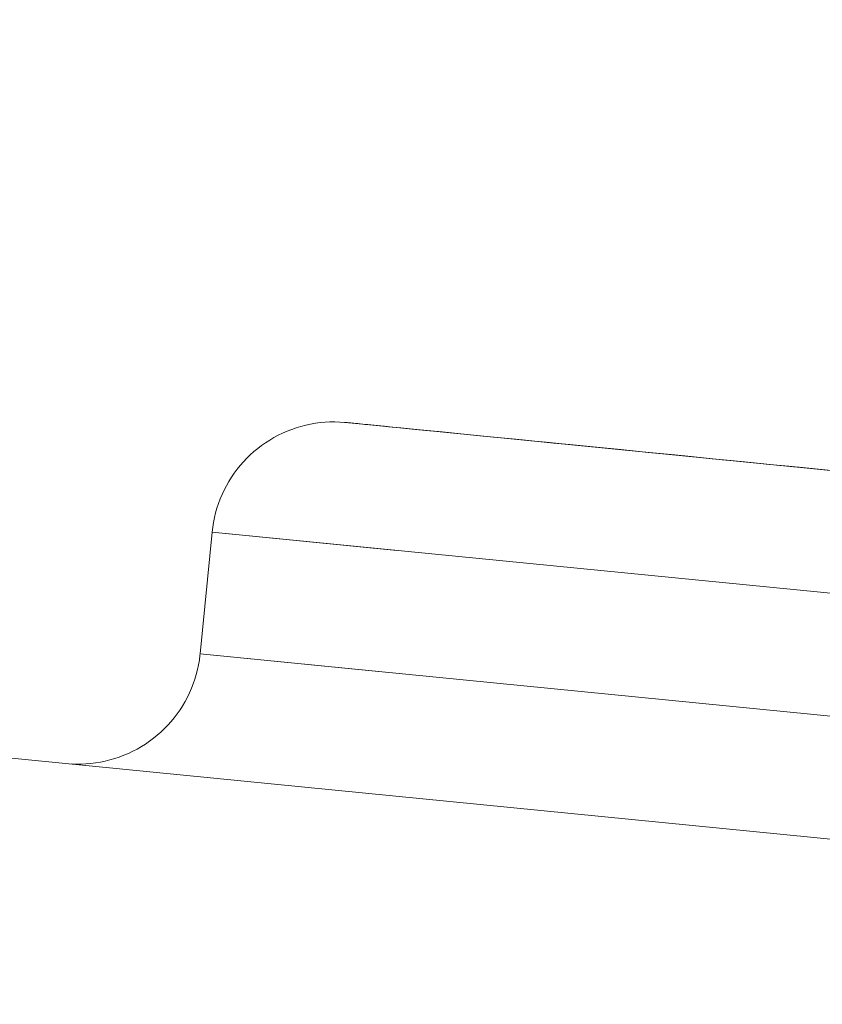
# Model space of a CAD drawing. Units: inches. Extents: x 13 to 6666, y 9 to 4714.
# Drawn here: x 5107 to 5114, y 2272 to 2280 of the extents above; entities that cross this region are included whole.
import ezdxf

# ---------------------------------------------------------------- set-up
doc = ezdxf.new("R2010")
doc.units = ezdxf.units.IN
doc.header["$MEASUREMENT"] = 0
doc.layers.add('8_dwg', color=7, linetype='Continuous', lineweight=9)

# ---------------------------------------------------------------- blocks, each defined once
blk = doc.blocks.new('8_dwg-668269-East')
at = {"lineweight": 9}
for p, q in [((-4873.7869, 353.5879), (-5170.3394, 382.9242)), ((-5170.3394, 382.9242), (-4873.7869, 353.5879)), ((-4883.443, 357.5578), (-4891.4041, 358.3453)), ((-4883.443, 357.5578), (-4891.4041, 358.3453)), ((-4883.443, 357.5578), (-4891.4041, 358.3453)), ((-4883.443, 357.5578), (-4891.4041, 358.3453)), ((-4883.443, 357.5578), (-4891.4041, 358.3453)), ((-4883.443, 357.5578), (-4891.4041, 358.3453)), ((-4883.443, 357.5578), (-4891.4041, 358.3453)), ((-4883.443, 357.5578), (-4891.4041, 358.3453)), ((-4883.443, 357.5578), (-4891.4041, 358.3453)), ((-4883.443, 357.5578), (-4891.4041, 358.3453)), ((-4891.4041, 358.3453), (-4883.443, 357.5578)), ((-4891.4041, 358.3453), (-4883.443, 357.5578)), ((-4891.4041, 358.3453), (-4883.443, 357.5578)), ((-4891.4041, 358.3453), (-4883.443, 357.5578)), ((-4891.4041, 358.3453), (-4883.443, 357.5578)), ((-4891.4041, 358.3453), (-4883.443, 357.5578)), ((-4891.4041, 358.3453), (-4883.443, 357.5578)), ((-4891.4041, 358.3453), (-4883.443, 357.5578)), ((-4891.4041, 358.3453), (-4883.443, 357.5578)), ((-4891.4041, 358.3453), (-4883.443, 357.5578)), ((-4892.4977, 357.4486), (-4892.5961, 356.4535)), ((-4892.4977, 357.4486), (-4892.5961, 356.4535)), ((-4892.4977, 357.4486), (-4892.5961, 356.4535)), ((-4892.4977, 357.4486), (-4892.5961, 356.4535)), ((-4892.4977, 357.4486), (-4892.5961, 356.4535)), ((-4892.4977, 357.4486), (-4892.5961, 356.4535)), ((-4892.4977, 357.4486), (-4892.5961, 356.4535)), ((-4892.4977, 357.4486), (-4892.5961, 356.4535)), ((-4892.4977, 357.4486), (-4892.5961, 356.4535)), ((-4892.4977, 357.4486), (-4892.5961, 356.4535)), ((-4890.9886, 357.2993), (-4892.4977, 357.4486)), ((-4890.9886, 357.2993), (-4892.4977, 357.4486)), ((-4890.9886, 357.2993), (-4892.4977, 357.4486)), ((-4890.9886, 357.2993), (-4892.4977, 357.4486)), ((-4890.9886, 357.2993), (-4892.4977, 357.4486)), ((-4890.9886, 357.2993), (-4892.4977, 357.4486)), ((-4890.9886, 357.2993), (-4892.4977, 357.4486)), ((-4890.9886, 357.2993), (-4892.4977, 357.4486)), ((-4890.9886, 357.2993), (-4892.4977, 357.4486)), ((-4882.5463, 356.4642), (-4892.4977, 357.4486)), ((-4890.9886, 357.2993), (-4892.4977, 357.4486)), ((-4890.9886, 357.2993), (-4892.4977, 357.4486)), ((-4890.9886, 357.2993), (-4892.4977, 357.4486)), ((-4890.9886, 357.2993), (-4892.4977, 357.4486)), ((-4890.9886, 357.2993), (-4892.4977, 357.4486)), ((-4890.9886, 357.2993), (-4892.4977, 357.4486)), ((-4890.9886, 357.2993), (-4892.4977, 357.4486)), ((-4890.9886, 357.2993), (-4892.4977, 357.4486)), ((-4890.9886, 357.2993), (-4892.4977, 357.4486)), ((-4890.9886, 357.2993), (-4892.4977, 357.4486)), ((-4892.5961, 356.4535), (-4891.1388, 356.3093)), ((-4892.5961, 356.4535), (-4891.1388, 356.3093)), ((-4892.5961, 356.4535), (-4891.1388, 356.3093)), ((-4892.5961, 356.4535), (-4891.1388, 356.3093)), ((-4892.5961, 356.4535), (-4891.1388, 356.3093)), ((-4892.5961, 356.4535), (-4891.1388, 356.3093)), ((-4892.5961, 356.4535), (-4891.1388, 356.3093)), ((-4892.5961, 356.4535), (-4891.1388, 356.3093)), ((-4892.5961, 356.4535), (-4891.1388, 356.3093)), ((-4892.5961, 356.4535), (-4882.6447, 355.469)), ((-4892.5961, 356.4535), (-4891.1388, 356.3093)), ((-4892.5961, 356.4535), (-4891.1388, 356.3093)), ((-4892.5961, 356.4535), (-4891.1388, 356.3093)), ((-4892.5961, 356.4535), (-4891.1388, 356.3093)), ((-4892.5961, 356.4535), (-4891.1388, 356.3093)), ((-4892.5961, 356.4535), (-4891.1388, 356.3093)), ((-4892.5961, 356.4535), (-4891.1388, 356.3093)), ((-4892.5961, 356.4535), (-4891.1388, 356.3093)), ((-4892.5961, 356.4535), (-4891.1388, 356.3093)), ((-4892.5961, 356.4535), (-4891.1388, 356.3093))]:
    blk.add_line(p, q, dxfattribs=at)
at = {"lineweight": 9, "flags": 128}
for points in [[(-4892.4977, 357.4486), (-4892.4929, 357.4883), (-4892.4866, 357.5278), (-4892.4787, 357.5671), (-4892.4693, 357.6059), (-4892.4583, 357.6444), (-4892.4458, 357.6824), (-4892.4317, 357.7198), (-4892.4162, 357.7567), (-4892.3992, 357.7929), (-4892.3808, 357.8284), (-4892.361, 357.8631), (-4892.3398, 357.897), (-4892.3172, 357.9301), (-4892.2934, 357.9622), (-4892.2683, 357.9933), (-4892.2419, 358.0234), (-4892.2144, 358.0525), (-4892.1858, 358.0804), (-4892.156, 358.1071), (-4892.1252, 358.1326), (-4892.0935, 358.1569), (-4892.0607, 358.1799), (-4892.0271, 358.2016), (-4891.9926, 358.2219), (-4891.9574, 358.2408), (-4891.9214, 358.2582), (-4891.8848, 358.2743), (-4891.8475, 358.2888), (-4891.8097, 358.3019), (-4891.7714, 358.3134), (-4891.7327, 358.3234), (-4891.6936, 358.3318), (-4891.6541, 358.3386), (-4891.6145, 358.3439), (-4891.5747, 358.3476), (-4891.5347, 358.3497), (-4891.4947, 358.3502), (-4891.4547, 358.349), (-4891.4148, 358.3463), (-4891.4041, 358.3453)], [(-4892.3172, 357.9301), (-4892.2934, 357.9622), (-4892.2683, 357.9933), (-4892.2419, 358.0234), (-4892.2144, 358.0525), (-4892.1858, 358.0804), (-4892.156, 358.1071), (-4892.1252, 358.1326), (-4892.0935, 358.1569), (-4892.0607, 358.1799), (-4892.0271, 358.2016), (-4891.9926, 358.2219), (-4891.9574, 358.2408), (-4891.9214, 358.2582), (-4891.8848, 358.2743), (-4891.8475, 358.2888), (-4891.8097, 358.3019), (-4891.7714, 358.3134), (-4891.7327, 358.3234), (-4891.6936, 358.3318), (-4891.6541, 358.3386), (-4891.6145, 358.3439), (-4891.5747, 358.3476), (-4891.5347, 358.3497), (-4891.4947, 358.3502), (-4891.4547, 358.349), (-4891.4148, 358.3463), (-4891.4041, 358.3453)], [(-4892.3172, 357.9301), (-4892.2934, 357.9622), (-4892.2683, 357.9933), (-4892.2419, 358.0234), (-4892.2144, 358.0525), (-4892.1858, 358.0804), (-4892.156, 358.1071), (-4892.1252, 358.1326), (-4892.0935, 358.1569), (-4892.0607, 358.1799), (-4892.0271, 358.2016), (-4891.9926, 358.2219), (-4891.9574, 358.2408), (-4891.9214, 358.2582), (-4891.8848, 358.2743), (-4891.8475, 358.2888), (-4891.8097, 358.3019), (-4891.7714, 358.3134), (-4891.7327, 358.3234), (-4891.6936, 358.3318), (-4891.6541, 358.3386), (-4891.6145, 358.3439), (-4891.5747, 358.3476), (-4891.5347, 358.3497), (-4891.4947, 358.3502), (-4891.4547, 358.349), (-4891.4148, 358.3463), (-4891.4041, 358.3453)], [(-4892.3172, 357.9301), (-4892.2934, 357.9622), (-4892.2683, 357.9933), (-4892.2419, 358.0234), (-4892.2144, 358.0525), (-4892.1858, 358.0804), (-4892.156, 358.1071), (-4892.1252, 358.1326), (-4892.0935, 358.1569), (-4892.0607, 358.1799), (-4892.0271, 358.2016), (-4891.9926, 358.2219), (-4891.9574, 358.2408), (-4891.9214, 358.2582), (-4891.8848, 358.2743), (-4891.8475, 358.2888), (-4891.8097, 358.3019), (-4891.7714, 358.3134), (-4891.7327, 358.3234), (-4891.6936, 358.3318), (-4891.6541, 358.3386), (-4891.6145, 358.3439), (-4891.5747, 358.3476), (-4891.5347, 358.3497), (-4891.4947, 358.3502), (-4891.4547, 358.349), (-4891.4148, 358.3463), (-4891.4041, 358.3453)], [(-4892.3172, 357.9301), (-4892.2934, 357.9622), (-4892.2683, 357.9933), (-4892.2419, 358.0234), (-4892.2144, 358.0525), (-4892.1858, 358.0804), (-4892.156, 358.1071), (-4892.1252, 358.1326), (-4892.0935, 358.1569), (-4892.0607, 358.1799), (-4892.0271, 358.2016), (-4891.9926, 358.2219), (-4891.9574, 358.2408), (-4891.9214, 358.2582), (-4891.8848, 358.2743), (-4891.8475, 358.2888), (-4891.8097, 358.3019), (-4891.7714, 358.3134), (-4891.7327, 358.3234), (-4891.6936, 358.3318), (-4891.6541, 358.3386), (-4891.6145, 358.3439), (-4891.5747, 358.3476), (-4891.5347, 358.3497), (-4891.4947, 358.3502), (-4891.4547, 358.349), (-4891.4148, 358.3463), (-4891.4041, 358.3453)], [(-4892.3172, 357.9301), (-4892.2934, 357.9622), (-4892.2683, 357.9933), (-4892.2419, 358.0234), (-4892.2144, 358.0525), (-4892.1858, 358.0804), (-4892.156, 358.1071), (-4892.1252, 358.1326), (-4892.0935, 358.1569), (-4892.0607, 358.1799), (-4892.0271, 358.2016), (-4891.9926, 358.2219), (-4891.9574, 358.2408), (-4891.9214, 358.2582), (-4891.8848, 358.2743), (-4891.8475, 358.2888), (-4891.8097, 358.3019), (-4891.7714, 358.3134), (-4891.7327, 358.3234), (-4891.6936, 358.3318), (-4891.6541, 358.3386), (-4891.6145, 358.3439), (-4891.5747, 358.3476), (-4891.5347, 358.3497), (-4891.4947, 358.3502), (-4891.4547, 358.349), (-4891.4148, 358.3463), (-4891.4041, 358.3453)], [(-4892.3172, 357.9301), (-4892.2934, 357.9622), (-4892.2683, 357.9933), (-4892.2419, 358.0234), (-4892.2144, 358.0525), (-4892.1858, 358.0804), (-4892.156, 358.1071), (-4892.1252, 358.1326), (-4892.0935, 358.1569), (-4892.0607, 358.1799), (-4892.0271, 358.2016), (-4891.9926, 358.2219), (-4891.9574, 358.2408), (-4891.9214, 358.2582), (-4891.8848, 358.2743), (-4891.8475, 358.2888), (-4891.8097, 358.3019), (-4891.7714, 358.3134), (-4891.7327, 358.3234), (-4891.6936, 358.3318), (-4891.6541, 358.3386), (-4891.6145, 358.3439), (-4891.5747, 358.3476), (-4891.5347, 358.3497), (-4891.4947, 358.3502), (-4891.4547, 358.349), (-4891.4148, 358.3463), (-4891.4041, 358.3453)], [(-4892.3172, 357.9301), (-4892.2934, 357.9622), (-4892.2683, 357.9933), (-4892.2419, 358.0234), (-4892.2144, 358.0525), (-4892.1858, 358.0804), (-4892.156, 358.1071), (-4892.1252, 358.1326), (-4892.0935, 358.1569), (-4892.0607, 358.1799), (-4892.0271, 358.2016), (-4891.9926, 358.2219), (-4891.9574, 358.2408), (-4891.9214, 358.2582), (-4891.8848, 358.2743), (-4891.8475, 358.2888), (-4891.8097, 358.3019), (-4891.7714, 358.3134), (-4891.7327, 358.3234), (-4891.6936, 358.3318), (-4891.6541, 358.3386), (-4891.6145, 358.3439), (-4891.5747, 358.3476), (-4891.5347, 358.3497), (-4891.4947, 358.3502), (-4891.4547, 358.349), (-4891.4148, 358.3463), (-4891.4041, 358.3453)], [(-4892.3172, 357.9301), (-4892.2934, 357.9622), (-4892.2683, 357.9933), (-4892.2419, 358.0234), (-4892.2144, 358.0525), (-4892.1858, 358.0804), (-4892.156, 358.1071), (-4892.1252, 358.1326), (-4892.0935, 358.1569), (-4892.0607, 358.1799), (-4892.0271, 358.2016), (-4891.9926, 358.2219), (-4891.9574, 358.2408), (-4891.9214, 358.2582), (-4891.8848, 358.2743), (-4891.8475, 358.2888), (-4891.8097, 358.3019), (-4891.7714, 358.3134), (-4891.7327, 358.3234), (-4891.6936, 358.3318), (-4891.6541, 358.3386), (-4891.6145, 358.3439), (-4891.5747, 358.3476), (-4891.5347, 358.3497), (-4891.4947, 358.3502), (-4891.4547, 358.349), (-4891.4148, 358.3463), (-4891.4041, 358.3453)], [(-4892.3172, 357.9301), (-4892.2934, 357.9622), (-4892.2683, 357.9933), (-4892.2419, 358.0234), (-4892.2144, 358.0525), (-4892.1858, 358.0804), (-4892.156, 358.1071), (-4892.1252, 358.1326), (-4892.0935, 358.1569), (-4892.0607, 358.1799), (-4892.0271, 358.2016), (-4891.9926, 358.2219), (-4891.9574, 358.2408), (-4891.9214, 358.2582), (-4891.8848, 358.2743), (-4891.8475, 358.2888), (-4891.8097, 358.3019), (-4891.7714, 358.3134), (-4891.7327, 358.3234), (-4891.6936, 358.3318), (-4891.6541, 358.3386), (-4891.6145, 358.3439), (-4891.5747, 358.3476), (-4891.5347, 358.3497), (-4891.4947, 358.3502), (-4891.4547, 358.349), (-4891.4148, 358.3463), (-4891.4041, 358.3453)], [(-4891.4041, 358.3453), (-4891.4009, 358.345), (-4891.3914, 358.3441), (-4891.3755, 358.3425), (-4891.3533, 358.3403), (-4891.3247, 358.3375), (-4891.29, 358.334), (-4891.2491, 358.33), (-4891.202, 358.3253), (-4891.1489, 358.3201), (-4891.0899, 358.3142), (-4891.025, 358.3078), (-4890.9543, 358.3008), (-4890.8779, 358.2933), (-4890.7961, 358.2852), (-4890.7088, 358.2766), (-4890.6163, 358.2674), (-4890.5187, 358.2577), (-4890.4161, 358.2476), (-4890.3088, 358.237), (-4890.1968, 358.2259), (-4890.0804, 358.2144), (-4889.9597, 358.2024), (-4889.835, 358.1901), (-4889.7065, 358.1774), (-4889.5742, 358.1643), (-4889.4386, 358.1509), (-4889.2997, 358.1372), (-4889.1578, 358.1231), (-4889.0131, 358.1088), (-4888.8659, 358.0942), (-4888.7164, 358.0795), (-4888.5648, 358.0645), (-4888.4114, 358.0493), (-4888.2564, 358.0339), (-4888.1001, 358.0185), (-4887.9427, 358.0029), (-4887.7844, 357.9873), (-4887.6256, 357.9715), (-4887.4665, 357.9558)], [(-4891.4041, 358.3453), (-4891.4009, 358.345), (-4891.3914, 358.3441), (-4891.3755, 358.3425), (-4891.3533, 358.3403), (-4891.3247, 358.3375), (-4891.29, 358.334), (-4891.2491, 358.33), (-4891.202, 358.3253), (-4891.1489, 358.3201), (-4891.0899, 358.3142), (-4891.025, 358.3078), (-4890.9543, 358.3008), (-4890.8779, 358.2933), (-4890.7961, 358.2852), (-4890.7088, 358.2766), (-4890.6163, 358.2674), (-4890.5187, 358.2577), (-4890.4161, 358.2476), (-4890.3088, 358.237), (-4890.1968, 358.2259), (-4890.0804, 358.2144), (-4889.9597, 358.2024), (-4889.835, 358.1901), (-4889.7065, 358.1774), (-4889.5742, 358.1643), (-4889.4386, 358.1509), (-4889.2997, 358.1372), (-4889.1578, 358.1231), (-4889.0131, 358.1088), (-4888.8659, 358.0942), (-4888.7164, 358.0795), (-4888.5648, 358.0645), (-4888.4114, 358.0493), (-4888.2564, 358.0339), (-4888.1001, 358.0185), (-4887.9427, 358.0029), (-4887.7844, 357.9873), (-4887.6256, 357.9715), (-4887.4665, 357.9558)], [(-4891.4041, 358.3453), (-4891.4009, 358.345), (-4891.3914, 358.3441), (-4891.3755, 358.3425), (-4891.3533, 358.3403), (-4891.3247, 358.3375), (-4891.29, 358.334), (-4891.2491, 358.33), (-4891.202, 358.3253), (-4891.1489, 358.3201), (-4891.0899, 358.3142), (-4891.025, 358.3078), (-4890.9543, 358.3008), (-4890.8779, 358.2933), (-4890.7961, 358.2852), (-4890.7088, 358.2766), (-4890.6163, 358.2674), (-4890.5187, 358.2577), (-4890.4161, 358.2476), (-4890.3088, 358.237), (-4890.1968, 358.2259), (-4890.0804, 358.2144), (-4889.9597, 358.2024), (-4889.835, 358.1901), (-4889.7065, 358.1774), (-4889.5742, 358.1643), (-4889.4386, 358.1509), (-4889.2997, 358.1372), (-4889.1578, 358.1231), (-4889.0131, 358.1088), (-4888.8659, 358.0942), (-4888.7164, 358.0795), (-4888.5648, 358.0645), (-4888.4114, 358.0493), (-4888.2564, 358.0339), (-4888.1001, 358.0185), (-4887.9427, 358.0029), (-4887.7844, 357.9873), (-4887.6256, 357.9715), (-4887.4665, 357.9558)], [(-4891.4041, 358.3453), (-4891.4009, 358.345), (-4891.3914, 358.3441), (-4891.3755, 358.3425), (-4891.3533, 358.3403), (-4891.3247, 358.3375), (-4891.29, 358.334), (-4891.2491, 358.33), (-4891.202, 358.3253), (-4891.1489, 358.3201), (-4891.0899, 358.3142), (-4891.025, 358.3078), (-4890.9543, 358.3008), (-4890.8779, 358.2933), (-4890.7961, 358.2852), (-4890.7088, 358.2766), (-4890.6163, 358.2674), (-4890.5187, 358.2577), (-4890.4161, 358.2476), (-4890.3088, 358.237), (-4890.1968, 358.2259), (-4890.0804, 358.2144), (-4889.9597, 358.2024), (-4889.835, 358.1901), (-4889.7065, 358.1774), (-4889.5742, 358.1643), (-4889.4386, 358.1509), (-4889.2997, 358.1372), (-4889.1578, 358.1231), (-4889.0131, 358.1088), (-4888.8659, 358.0942), (-4888.7164, 358.0795), (-4888.5648, 358.0645), (-4888.4114, 358.0493), (-4888.2564, 358.0339), (-4888.1001, 358.0185), (-4887.9427, 358.0029), (-4887.7844, 357.9873), (-4887.6256, 357.9715), (-4887.4665, 357.9558)], [(-4891.4041, 358.3453), (-4891.4009, 358.345), (-4891.3914, 358.3441), (-4891.3755, 358.3425), (-4891.3533, 358.3403), (-4891.3247, 358.3375), (-4891.29, 358.334), (-4891.2491, 358.33), (-4891.202, 358.3253), (-4891.1489, 358.3201), (-4891.0899, 358.3142), (-4891.025, 358.3078), (-4890.9543, 358.3008), (-4890.8779, 358.2933), (-4890.7961, 358.2852), (-4890.7088, 358.2766), (-4890.6163, 358.2674), (-4890.5187, 358.2577), (-4890.4161, 358.2476), (-4890.3088, 358.237), (-4890.1968, 358.2259), (-4890.0804, 358.2144), (-4889.9597, 358.2024), (-4889.835, 358.1901), (-4889.7065, 358.1774), (-4889.5742, 358.1643), (-4889.4386, 358.1509), (-4889.2997, 358.1372), (-4889.1578, 358.1231), (-4889.0131, 358.1088), (-4888.8659, 358.0942), (-4888.7164, 358.0795), (-4888.5648, 358.0645), (-4888.4114, 358.0493), (-4888.2564, 358.0339), (-4888.1001, 358.0185), (-4887.9427, 358.0029), (-4887.7844, 357.9873), (-4887.6256, 357.9715), (-4887.4665, 357.9558)], [(-4891.4041, 358.3453), (-4891.4009, 358.345), (-4891.3914, 358.3441), (-4891.3755, 358.3425), (-4891.3533, 358.3403), (-4891.3247, 358.3375), (-4891.29, 358.334), (-4891.2491, 358.33), (-4891.202, 358.3253), (-4891.1489, 358.3201), (-4891.0899, 358.3142), (-4891.025, 358.3078), (-4890.9543, 358.3008), (-4890.8779, 358.2933), (-4890.7961, 358.2852), (-4890.7088, 358.2766), (-4890.6163, 358.2674), (-4890.5187, 358.2577), (-4890.4161, 358.2476), (-4890.3088, 358.237), (-4890.1968, 358.2259), (-4890.0804, 358.2144), (-4889.9597, 358.2024), (-4889.835, 358.1901), (-4889.7065, 358.1774), (-4889.5742, 358.1643), (-4889.4386, 358.1509), (-4889.2997, 358.1372), (-4889.1578, 358.1231), (-4889.0131, 358.1088), (-4888.8659, 358.0942), (-4888.7164, 358.0795), (-4888.5648, 358.0645), (-4888.4114, 358.0493), (-4888.2564, 358.0339), (-4888.1001, 358.0185), (-4887.9427, 358.0029), (-4887.7844, 357.9873), (-4887.6256, 357.9715), (-4887.4665, 357.9558)], [(-4891.4041, 358.3453), (-4891.4009, 358.345), (-4891.3914, 358.3441), (-4891.3755, 358.3425), (-4891.3533, 358.3403), (-4891.3247, 358.3375), (-4891.29, 358.334), (-4891.2491, 358.33), (-4891.202, 358.3253), (-4891.1489, 358.3201), (-4891.0899, 358.3142), (-4891.025, 358.3078), (-4890.9543, 358.3008), (-4890.8779, 358.2933), (-4890.7961, 358.2852), (-4890.7088, 358.2766), (-4890.6163, 358.2674), (-4890.5187, 358.2577), (-4890.4161, 358.2476), (-4890.3088, 358.237), (-4890.1968, 358.2259), (-4890.0804, 358.2144), (-4889.9597, 358.2024), (-4889.835, 358.1901), (-4889.7065, 358.1774), (-4889.5742, 358.1643), (-4889.4386, 358.1509), (-4889.2997, 358.1372), (-4889.1578, 358.1231), (-4889.0131, 358.1088), (-4888.8659, 358.0942), (-4888.7164, 358.0795), (-4888.5648, 358.0645), (-4888.4114, 358.0493), (-4888.2564, 358.0339), (-4888.1001, 358.0185), (-4887.9427, 358.0029), (-4887.7844, 357.9873), (-4887.6256, 357.9715), (-4887.4665, 357.9558)], [(-4891.4041, 358.3453), (-4891.4009, 358.345), (-4891.3914, 358.3441), (-4891.3755, 358.3425), (-4891.3533, 358.3403), (-4891.3247, 358.3375), (-4891.29, 358.334), (-4891.2491, 358.33), (-4891.202, 358.3253), (-4891.1489, 358.3201), (-4891.0899, 358.3142), (-4891.025, 358.3078), (-4890.9543, 358.3008), (-4890.8779, 358.2933), (-4890.7961, 358.2852), (-4890.7088, 358.2766), (-4890.6163, 358.2674), (-4890.5187, 358.2577), (-4890.4161, 358.2476), (-4890.3088, 358.237), (-4890.1968, 358.2259), (-4890.0804, 358.2144), (-4889.9597, 358.2024), (-4889.835, 358.1901), (-4889.7065, 358.1774), (-4889.5742, 358.1643), (-4889.4386, 358.1509), (-4889.2997, 358.1372), (-4889.1578, 358.1231), (-4889.0131, 358.1088), (-4888.8659, 358.0942), (-4888.7164, 358.0795), (-4888.5648, 358.0645), (-4888.4114, 358.0493), (-4888.2564, 358.0339), (-4888.1001, 358.0185), (-4887.9427, 358.0029), (-4887.7844, 357.9873), (-4887.6256, 357.9715), (-4887.4665, 357.9558)], [(-4891.4041, 358.3453), (-4891.4009, 358.345), (-4891.3914, 358.3441), (-4891.3755, 358.3425), (-4891.3533, 358.3403), (-4891.3247, 358.3375), (-4891.29, 358.334), (-4891.2491, 358.33), (-4891.202, 358.3253), (-4891.1489, 358.3201), (-4891.0899, 358.3142), (-4891.025, 358.3078), (-4890.9543, 358.3008), (-4890.8779, 358.2933), (-4890.7961, 358.2852), (-4890.7088, 358.2766), (-4890.6163, 358.2674), (-4890.5187, 358.2577), (-4890.4161, 358.2476), (-4890.3088, 358.237), (-4890.1968, 358.2259), (-4890.0804, 358.2144), (-4889.9597, 358.2024), (-4889.835, 358.1901), (-4889.7065, 358.1774), (-4889.5742, 358.1643), (-4889.4386, 358.1509), (-4889.2997, 358.1372), (-4889.1578, 358.1231), (-4889.0131, 358.1088), (-4888.8659, 358.0942), (-4888.7164, 358.0795), (-4888.5648, 358.0645), (-4888.4114, 358.0493), (-4888.2564, 358.0339), (-4888.1001, 358.0185), (-4887.9427, 358.0029), (-4887.7844, 357.9873), (-4887.6256, 357.9715), (-4887.4665, 357.9558)], [(-4891.4041, 358.3453), (-4891.4009, 358.345), (-4891.3914, 358.3441), (-4891.3755, 358.3425), (-4891.3533, 358.3403), (-4891.3247, 358.3375), (-4891.29, 358.334), (-4891.2491, 358.33), (-4891.202, 358.3253), (-4891.1489, 358.3201), (-4891.0899, 358.3142), (-4891.025, 358.3078), (-4890.9543, 358.3008), (-4890.8779, 358.2933), (-4890.7961, 358.2852), (-4890.7088, 358.2766), (-4890.6163, 358.2674), (-4890.5187, 358.2577), (-4890.4161, 358.2476), (-4890.3088, 358.237), (-4890.1968, 358.2259), (-4890.0804, 358.2144), (-4889.9597, 358.2024), (-4889.835, 358.1901), (-4889.7065, 358.1774), (-4889.5742, 358.1643), (-4889.4386, 358.1509), (-4889.2997, 358.1372), (-4889.1578, 358.1231), (-4889.0131, 358.1088), (-4888.8659, 358.0942), (-4888.7164, 358.0795), (-4888.5648, 358.0645), (-4888.4114, 358.0493), (-4888.2564, 358.0339), (-4888.1001, 358.0185), (-4887.9427, 358.0029), (-4887.7844, 357.9873), (-4887.6256, 357.9715), (-4887.4665, 357.9558)], [(-4887.3805, 357.9473), (-4887.5398, 357.9631), (-4887.6988, 357.9788), (-4887.8574, 357.9945), (-4888.0152, 358.0101), (-4888.1722, 358.0256), (-4888.3279, 358.041), (-4888.4822, 358.0563), (-4888.6348, 358.0714), (-4888.7855, 358.0863), (-4888.934, 358.101), (-4889.08, 358.1154), (-4889.2234, 358.1296), (-4889.364, 358.1435), (-4889.5014, 358.1571), (-4889.6355, 358.1704), (-4889.7661, 358.1833), (-4889.8929, 358.1958), (-4890.0158, 358.208), (-4890.1345, 358.2197), (-4890.2489, 358.2311), (-4890.3588, 358.2419), (-4890.4639, 358.2523), (-4890.5643, 358.2622), (-4890.6595, 358.2717), (-4890.7496, 358.2806), (-4890.8344, 358.289), (-4890.9138, 358.2968), (-4890.9875, 358.3041), (-4891.0555, 358.3109), (-4891.1178, 358.317), (-4891.1741, 358.3226), (-4891.2244, 358.3276), (-4891.2687, 358.3319), (-4891.3068, 358.3357), (-4891.3386, 358.3389), (-4891.3643, 358.3414), (-4891.3836, 358.3433), (-4891.3965, 358.3446), (-4891.4032, 358.3452)], [(-4887.3805, 357.9473), (-4887.5398, 357.9631), (-4887.6988, 357.9788), (-4887.8574, 357.9945), (-4888.0152, 358.0101), (-4888.1722, 358.0256), (-4888.3279, 358.041), (-4888.4822, 358.0563), (-4888.6348, 358.0714), (-4888.7855, 358.0863), (-4888.934, 358.101), (-4889.08, 358.1154), (-4889.2234, 358.1296), (-4889.364, 358.1435), (-4889.5014, 358.1571), (-4889.6355, 358.1704), (-4889.7661, 358.1833), (-4889.8929, 358.1958), (-4890.0158, 358.208), (-4890.1345, 358.2197), (-4890.2489, 358.2311), (-4890.3588, 358.2419), (-4890.4639, 358.2523), (-4890.5643, 358.2622), (-4890.6595, 358.2717), (-4890.7496, 358.2806), (-4890.8344, 358.289), (-4890.9138, 358.2968), (-4890.9875, 358.3041), (-4891.0555, 358.3109), (-4891.1178, 358.317), (-4891.1741, 358.3226), (-4891.2244, 358.3276), (-4891.2687, 358.3319), (-4891.3068, 358.3357), (-4891.3386, 358.3389), (-4891.3643, 358.3414), (-4891.3836, 358.3433), (-4891.3965, 358.3446), (-4891.4032, 358.3452)], [(-4887.3805, 357.9473), (-4887.5398, 357.9631), (-4887.6988, 357.9788), (-4887.8574, 357.9945), (-4888.0152, 358.0101), (-4888.1722, 358.0256), (-4888.3279, 358.041), (-4888.4822, 358.0563), (-4888.6348, 358.0714), (-4888.7855, 358.0863), (-4888.934, 358.101), (-4889.08, 358.1154), (-4889.2234, 358.1296), (-4889.364, 358.1435), (-4889.5014, 358.1571), (-4889.6355, 358.1704), (-4889.7661, 358.1833), (-4889.8929, 358.1958), (-4890.0158, 358.208), (-4890.1345, 358.2197), (-4890.2489, 358.2311), (-4890.3588, 358.2419), (-4890.4639, 358.2523), (-4890.5643, 358.2622), (-4890.6595, 358.2717), (-4890.7496, 358.2806), (-4890.8344, 358.289), (-4890.9138, 358.2968), (-4890.9875, 358.3041), (-4891.0555, 358.3109), (-4891.1178, 358.317), (-4891.1741, 358.3226), (-4891.2244, 358.3276), (-4891.2687, 358.3319), (-4891.3068, 358.3357), (-4891.3386, 358.3389), (-4891.3643, 358.3414), (-4891.3836, 358.3433), (-4891.3965, 358.3446), (-4891.4032, 358.3452)], [(-4887.3805, 357.9473), (-4887.5398, 357.9631), (-4887.6988, 357.9788), (-4887.8574, 357.9945), (-4888.0152, 358.0101), (-4888.1722, 358.0256), (-4888.3279, 358.041), (-4888.4822, 358.0563), (-4888.6348, 358.0714), (-4888.7855, 358.0863), (-4888.934, 358.101), (-4889.08, 358.1154), (-4889.2234, 358.1296), (-4889.364, 358.1435), (-4889.5014, 358.1571), (-4889.6355, 358.1704), (-4889.7661, 358.1833), (-4889.8929, 358.1958), (-4890.0158, 358.208), (-4890.1345, 358.2197), (-4890.2489, 358.2311), (-4890.3588, 358.2419), (-4890.4639, 358.2523), (-4890.5643, 358.2622), (-4890.6595, 358.2717), (-4890.7496, 358.2806), (-4890.8344, 358.289), (-4890.9138, 358.2968), (-4890.9875, 358.3041), (-4891.0555, 358.3109), (-4891.1178, 358.317), (-4891.1741, 358.3226), (-4891.2244, 358.3276), (-4891.2687, 358.3319), (-4891.3068, 358.3357), (-4891.3386, 358.3389), (-4891.3643, 358.3414), (-4891.3836, 358.3433), (-4891.3965, 358.3446), (-4891.4032, 358.3452)], [(-4887.3805, 357.9473), (-4887.5398, 357.9631), (-4887.6988, 357.9788), (-4887.8574, 357.9945), (-4888.0152, 358.0101), (-4888.1722, 358.0256), (-4888.3279, 358.041), (-4888.4822, 358.0563), (-4888.6348, 358.0714), (-4888.7855, 358.0863), (-4888.934, 358.101), (-4889.08, 358.1154), (-4889.2234, 358.1296), (-4889.364, 358.1435), (-4889.5014, 358.1571), (-4889.6355, 358.1704), (-4889.7661, 358.1833), (-4889.8929, 358.1958), (-4890.0158, 358.208), (-4890.1345, 358.2197), (-4890.2489, 358.2311), (-4890.3588, 358.2419), (-4890.4639, 358.2523), (-4890.5643, 358.2622), (-4890.6595, 358.2717), (-4890.7496, 358.2806), (-4890.8344, 358.289), (-4890.9138, 358.2968), (-4890.9875, 358.3041), (-4891.0555, 358.3109), (-4891.1178, 358.317), (-4891.1741, 358.3226), (-4891.2244, 358.3276), (-4891.2687, 358.3319), (-4891.3068, 358.3357), (-4891.3386, 358.3389), (-4891.3643, 358.3414), (-4891.3836, 358.3433), (-4891.3965, 358.3446), (-4891.4032, 358.3452)], [(-4887.3805, 357.9473), (-4887.5398, 357.9631), (-4887.6988, 357.9788), (-4887.8574, 357.9945), (-4888.0152, 358.0101), (-4888.1722, 358.0256), (-4888.3279, 358.041), (-4888.4822, 358.0563), (-4888.6348, 358.0714), (-4888.7855, 358.0863), (-4888.934, 358.101), (-4889.08, 358.1154), (-4889.2234, 358.1296), (-4889.364, 358.1435), (-4889.5014, 358.1571), (-4889.6355, 358.1704), (-4889.7661, 358.1833), (-4889.8929, 358.1958), (-4890.0158, 358.208), (-4890.1345, 358.2197), (-4890.2489, 358.2311), (-4890.3588, 358.2419), (-4890.4639, 358.2523), (-4890.5643, 358.2622), (-4890.6595, 358.2717), (-4890.7496, 358.2806), (-4890.8344, 358.289), (-4890.9138, 358.2968), (-4890.9875, 358.3041), (-4891.0555, 358.3109), (-4891.1178, 358.317), (-4891.1741, 358.3226), (-4891.2244, 358.3276), (-4891.2687, 358.3319), (-4891.3068, 358.3357), (-4891.3386, 358.3389), (-4891.3643, 358.3414), (-4891.3836, 358.3433), (-4891.3965, 358.3446), (-4891.4032, 358.3452)], [(-4887.3805, 357.9473), (-4887.5398, 357.9631), (-4887.6988, 357.9788), (-4887.8574, 357.9945), (-4888.0152, 358.0101), (-4888.1722, 358.0256), (-4888.3279, 358.041), (-4888.4822, 358.0563), (-4888.6348, 358.0714), (-4888.7855, 358.0863), (-4888.934, 358.101), (-4889.08, 358.1154), (-4889.2234, 358.1296), (-4889.364, 358.1435), (-4889.5014, 358.1571), (-4889.6355, 358.1704), (-4889.7661, 358.1833), (-4889.8929, 358.1958), (-4890.0158, 358.208), (-4890.1345, 358.2197), (-4890.2489, 358.2311), (-4890.3588, 358.2419), (-4890.4639, 358.2523), (-4890.5643, 358.2622), (-4890.6595, 358.2717), (-4890.7496, 358.2806), (-4890.8344, 358.289), (-4890.9138, 358.2968), (-4890.9875, 358.3041), (-4891.0555, 358.3109), (-4891.1178, 358.317), (-4891.1741, 358.3226), (-4891.2244, 358.3276), (-4891.2687, 358.3319), (-4891.3068, 358.3357), (-4891.3386, 358.3389), (-4891.3643, 358.3414), (-4891.3836, 358.3433), (-4891.3965, 358.3446), (-4891.4032, 358.3452)], [(-4887.3805, 357.9473), (-4887.5398, 357.9631), (-4887.6988, 357.9788), (-4887.8574, 357.9945), (-4888.0152, 358.0101), (-4888.1722, 358.0256), (-4888.3279, 358.041), (-4888.4822, 358.0563), (-4888.6348, 358.0714), (-4888.7855, 358.0863), (-4888.934, 358.101), (-4889.08, 358.1154), (-4889.2234, 358.1296), (-4889.364, 358.1435), (-4889.5014, 358.1571), (-4889.6355, 358.1704), (-4889.7661, 358.1833), (-4889.8929, 358.1958), (-4890.0158, 358.208), (-4890.1345, 358.2197), (-4890.2489, 358.2311), (-4890.3588, 358.2419), (-4890.4639, 358.2523), (-4890.5643, 358.2622), (-4890.6595, 358.2717), (-4890.7496, 358.2806), (-4890.8344, 358.289), (-4890.9138, 358.2968), (-4890.9875, 358.3041), (-4891.0555, 358.3109), (-4891.1178, 358.317), (-4891.1741, 358.3226), (-4891.2244, 358.3276), (-4891.2687, 358.3319), (-4891.3068, 358.3357), (-4891.3386, 358.3389), (-4891.3643, 358.3414), (-4891.3836, 358.3433), (-4891.3965, 358.3446), (-4891.4032, 358.3452)], [(-4887.3805, 357.9473), (-4887.5398, 357.9631), (-4887.6988, 357.9788), (-4887.8574, 357.9945), (-4888.0152, 358.0101), (-4888.1722, 358.0256), (-4888.3279, 358.041), (-4888.4822, 358.0563), (-4888.6348, 358.0714), (-4888.7855, 358.0863), (-4888.934, 358.101), (-4889.08, 358.1154), (-4889.2234, 358.1296), (-4889.364, 358.1435), (-4889.5014, 358.1571), (-4889.6355, 358.1704), (-4889.7661, 358.1833), (-4889.8929, 358.1958), (-4890.0158, 358.208), (-4890.1345, 358.2197), (-4890.2489, 358.2311), (-4890.3588, 358.2419), (-4890.4639, 358.2523), (-4890.5643, 358.2622), (-4890.6595, 358.2717), (-4890.7496, 358.2806), (-4890.8344, 358.289), (-4890.9138, 358.2968), (-4890.9875, 358.3041), (-4891.0555, 358.3109), (-4891.1178, 358.317), (-4891.1741, 358.3226), (-4891.2244, 358.3276), (-4891.2687, 358.3319), (-4891.3068, 358.3357), (-4891.3386, 358.3389), (-4891.3643, 358.3414), (-4891.3836, 358.3433), (-4891.3965, 358.3446), (-4891.4032, 358.3452)], [(-4887.3805, 357.9473), (-4887.5398, 357.9631), (-4887.6988, 357.9788), (-4887.8574, 357.9945), (-4888.0152, 358.0101), (-4888.1722, 358.0256), (-4888.3279, 358.041), (-4888.4822, 358.0563), (-4888.6348, 358.0714), (-4888.7855, 358.0863), (-4888.934, 358.101), (-4889.08, 358.1154), (-4889.2234, 358.1296), (-4889.364, 358.1435), (-4889.5014, 358.1571), (-4889.6355, 358.1704), (-4889.7661, 358.1833), (-4889.8929, 358.1958), (-4890.0158, 358.208), (-4890.1345, 358.2197), (-4890.2489, 358.2311), (-4890.3588, 358.2419), (-4890.4639, 358.2523), (-4890.5643, 358.2622), (-4890.6595, 358.2717), (-4890.7496, 358.2806), (-4890.8344, 358.289), (-4890.9138, 358.2968), (-4890.9875, 358.3041), (-4891.0555, 358.3109), (-4891.1178, 358.317), (-4891.1741, 358.3226), (-4891.2244, 358.3276), (-4891.2687, 358.3319), (-4891.3068, 358.3357), (-4891.3386, 358.3389), (-4891.3643, 358.3414), (-4891.3836, 358.3433), (-4891.3965, 358.3446), (-4891.4032, 358.3452)], [(-4892.4977, 357.4486), (-4892.4929, 357.4883), (-4892.4866, 357.5278), (-4892.4787, 357.5671), (-4892.4693, 357.6059), (-4892.4583, 357.6444), (-4892.4458, 357.6824), (-4892.4317, 357.7198)], [(-4892.4977, 357.4486), (-4892.4929, 357.4883), (-4892.4866, 357.5278), (-4892.4787, 357.5671), (-4892.4693, 357.6059), (-4892.4583, 357.6444), (-4892.4458, 357.6824), (-4892.4317, 357.7198)], [(-4892.4977, 357.4486), (-4892.4929, 357.4883), (-4892.4866, 357.5278), (-4892.4787, 357.5671), (-4892.4693, 357.6059), (-4892.4583, 357.6444), (-4892.4458, 357.6824), (-4892.4317, 357.7198)], [(-4892.4977, 357.4486), (-4892.4929, 357.4883), (-4892.4866, 357.5278), (-4892.4787, 357.5671), (-4892.4693, 357.6059), (-4892.4583, 357.6444), (-4892.4458, 357.6824), (-4892.4317, 357.7198)], [(-4892.4977, 357.4486), (-4892.4929, 357.4883), (-4892.4866, 357.5278), (-4892.4787, 357.5671), (-4892.4693, 357.6059), (-4892.4583, 357.6444), (-4892.4458, 357.6824), (-4892.4317, 357.7198)], [(-4892.4977, 357.4486), (-4892.4929, 357.4883), (-4892.4866, 357.5278), (-4892.4787, 357.5671), (-4892.4693, 357.6059), (-4892.4583, 357.6444), (-4892.4458, 357.6824), (-4892.4317, 357.7198)], [(-4892.4977, 357.4486), (-4892.4929, 357.4883), (-4892.4866, 357.5278), (-4892.4787, 357.5671), (-4892.4693, 357.6059), (-4892.4583, 357.6444), (-4892.4458, 357.6824), (-4892.4317, 357.7198)], [(-4892.4977, 357.4486), (-4892.4929, 357.4883), (-4892.4866, 357.5278), (-4892.4787, 357.5671), (-4892.4693, 357.6059), (-4892.4583, 357.6444), (-4892.4458, 357.6824), (-4892.4317, 357.7198)], [(-4892.4977, 357.4486), (-4892.4929, 357.4883), (-4892.4866, 357.5278), (-4892.4787, 357.5671), (-4892.4693, 357.6059), (-4892.4583, 357.6444), (-4892.4458, 357.6824), (-4892.4317, 357.7198)], [(-4893.6498, 355.5536), (-4893.6099, 355.5521), (-4893.5699, 355.5522), (-4893.5299, 355.5538), (-4893.49, 355.5571), (-4893.4503, 355.5619), (-4893.4109, 355.5683), (-4893.3717, 355.5763), (-4893.3328, 355.5859), (-4893.2944, 355.597), (-4893.2565, 355.6096), (-4893.2191, 355.6238), (-4893.1822, 355.6394), (-4893.1461, 355.6565), (-4893.1106, 355.675), (-4893.0759, 355.6949), (-4893.0421, 355.7162), (-4893.0091, 355.7389), (-4892.977, 355.7628), (-4892.946, 355.788), (-4892.9159, 355.8144), (-4892.887, 355.842), (-4892.8592, 355.8707), (-4892.8325, 355.9006), (-4892.8071, 355.9314), (-4892.7829, 355.9633), (-4892.76, 355.9961), (-4892.7384, 356.0298), (-4892.7182, 356.0643), (-4892.6994, 356.0996), (-4892.6821, 356.1356), (-4892.6661, 356.1723), (-4892.6517, 356.2096), (-4892.6388, 356.2474), (-4892.6273, 356.2858), (-4892.6175, 356.3245), (-4892.6092, 356.3637), (-4892.6024, 356.4031), (-4892.5972, 356.4428), (-4892.5961, 356.4535)], [(-4893.6498, 355.5536), (-4893.6099, 355.5521), (-4893.5699, 355.5522), (-4893.5299, 355.5538), (-4893.49, 355.5571), (-4893.4503, 355.5619), (-4893.4109, 355.5683), (-4893.3717, 355.5763), (-4893.3328, 355.5859), (-4893.2944, 355.597), (-4893.2565, 355.6096), (-4893.2191, 355.6238), (-4893.1822, 355.6394), (-4893.1461, 355.6565), (-4893.1106, 355.675), (-4893.0759, 355.6949), (-4893.0421, 355.7162), (-4893.0091, 355.7389), (-4892.977, 355.7628), (-4892.946, 355.788), (-4892.9159, 355.8144), (-4892.887, 355.842), (-4892.8592, 355.8707), (-4892.8325, 355.9006), (-4892.8071, 355.9314), (-4892.7829, 355.9633), (-4892.76, 355.9961), (-4892.7384, 356.0298), (-4892.7182, 356.0643), (-4892.6994, 356.0996), (-4892.6821, 356.1356), (-4892.6661, 356.1723), (-4892.6517, 356.2096), (-4892.6388, 356.2474), (-4892.6273, 356.2858), (-4892.6175, 356.3245), (-4892.6092, 356.3637), (-4892.6024, 356.4031), (-4892.5972, 356.4428), (-4892.5961, 356.4535)], [(-4893.6498, 355.5536), (-4893.6099, 355.5521), (-4893.5699, 355.5522), (-4893.5299, 355.5538), (-4893.49, 355.5571), (-4893.4503, 355.5619), (-4893.4109, 355.5683), (-4893.3717, 355.5763), (-4893.3328, 355.5859), (-4893.2944, 355.597), (-4893.2565, 355.6096), (-4893.2191, 355.6238), (-4893.1822, 355.6394), (-4893.1461, 355.6565), (-4893.1106, 355.675), (-4893.0759, 355.6949), (-4893.0421, 355.7162), (-4893.0091, 355.7389), (-4892.977, 355.7628), (-4892.946, 355.788), (-4892.9159, 355.8144), (-4892.887, 355.842), (-4892.8592, 355.8707), (-4892.8325, 355.9006), (-4892.8071, 355.9314), (-4892.7829, 355.9633), (-4892.76, 355.9961), (-4892.7384, 356.0298), (-4892.7182, 356.0643), (-4892.6994, 356.0996), (-4892.6821, 356.1356), (-4892.6661, 356.1723), (-4892.6517, 356.2096), (-4892.6388, 356.2474), (-4892.6273, 356.2858), (-4892.6175, 356.3245), (-4892.6092, 356.3637), (-4892.6024, 356.4031), (-4892.5972, 356.4428), (-4892.5961, 356.4535)], [(-4893.6498, 355.5536), (-4893.6099, 355.5521), (-4893.5699, 355.5522), (-4893.5299, 355.5538), (-4893.49, 355.5571), (-4893.4503, 355.5619), (-4893.4109, 355.5683), (-4893.3717, 355.5763), (-4893.3328, 355.5859), (-4893.2944, 355.597), (-4893.2565, 355.6096), (-4893.2191, 355.6238), (-4893.1822, 355.6394), (-4893.1461, 355.6565), (-4893.1106, 355.675), (-4893.0759, 355.6949), (-4893.0421, 355.7162), (-4893.0091, 355.7389), (-4892.977, 355.7628), (-4892.946, 355.788), (-4892.9159, 355.8144), (-4892.887, 355.842), (-4892.8592, 355.8707), (-4892.8325, 355.9006), (-4892.8071, 355.9314), (-4892.7829, 355.9633), (-4892.76, 355.9961), (-4892.7384, 356.0298), (-4892.7182, 356.0643), (-4892.6994, 356.0996), (-4892.6821, 356.1356), (-4892.6661, 356.1723), (-4892.6517, 356.2096), (-4892.6388, 356.2474), (-4892.6273, 356.2858), (-4892.6175, 356.3245), (-4892.6092, 356.3637), (-4892.6024, 356.4031), (-4892.5972, 356.4428), (-4892.5961, 356.4535)], [(-4893.6498, 355.5536), (-4893.6099, 355.5521), (-4893.5699, 355.5522), (-4893.5299, 355.5538), (-4893.49, 355.5571), (-4893.4503, 355.5619), (-4893.4109, 355.5683), (-4893.3717, 355.5763), (-4893.3328, 355.5859), (-4893.2944, 355.597), (-4893.2565, 355.6096), (-4893.2191, 355.6238), (-4893.1822, 355.6394), (-4893.1461, 355.6565), (-4893.1106, 355.675), (-4893.0759, 355.6949), (-4893.0421, 355.7162), (-4893.0091, 355.7389), (-4892.977, 355.7628), (-4892.946, 355.788), (-4892.9159, 355.8144), (-4892.887, 355.842), (-4892.8592, 355.8707), (-4892.8325, 355.9006), (-4892.8071, 355.9314), (-4892.7829, 355.9633), (-4892.76, 355.9961), (-4892.7384, 356.0298), (-4892.7182, 356.0643), (-4892.6994, 356.0996), (-4892.6821, 356.1356), (-4892.6661, 356.1723), (-4892.6517, 356.2096), (-4892.6388, 356.2474), (-4892.6273, 356.2858), (-4892.6175, 356.3245), (-4892.6092, 356.3637), (-4892.6024, 356.4031), (-4892.5972, 356.4428), (-4892.5961, 356.4535)], [(-4893.6498, 355.5536), (-4893.6099, 355.5521), (-4893.5699, 355.5522), (-4893.5299, 355.5538), (-4893.49, 355.5571), (-4893.4503, 355.5619), (-4893.4109, 355.5683), (-4893.3717, 355.5763), (-4893.3328, 355.5859), (-4893.2944, 355.597), (-4893.2565, 355.6096), (-4893.2191, 355.6238), (-4893.1822, 355.6394), (-4893.1461, 355.6565), (-4893.1106, 355.675), (-4893.0759, 355.6949), (-4893.0421, 355.7162), (-4893.0091, 355.7389), (-4892.977, 355.7628), (-4892.946, 355.788), (-4892.9159, 355.8144), (-4892.887, 355.842), (-4892.8592, 355.8707), (-4892.8325, 355.9006), (-4892.8071, 355.9314), (-4892.7829, 355.9633), (-4892.76, 355.9961), (-4892.7384, 356.0298), (-4892.7182, 356.0643), (-4892.6994, 356.0996), (-4892.6821, 356.1356), (-4892.6661, 356.1723), (-4892.6517, 356.2096), (-4892.6388, 356.2474), (-4892.6273, 356.2858), (-4892.6175, 356.3245), (-4892.6092, 356.3637), (-4892.6024, 356.4031), (-4892.5972, 356.4428), (-4892.5961, 356.4535)], [(-4893.6498, 355.5536), (-4893.6099, 355.5521), (-4893.5699, 355.5522), (-4893.5299, 355.5538), (-4893.49, 355.5571), (-4893.4503, 355.5619), (-4893.4109, 355.5683), (-4893.3717, 355.5763), (-4893.3328, 355.5859), (-4893.2944, 355.597), (-4893.2565, 355.6096), (-4893.2191, 355.6238), (-4893.1822, 355.6394), (-4893.1461, 355.6565), (-4893.1106, 355.675), (-4893.0759, 355.6949), (-4893.0421, 355.7162), (-4893.0091, 355.7389), (-4892.977, 355.7628), (-4892.946, 355.788), (-4892.9159, 355.8144), (-4892.887, 355.842), (-4892.8592, 355.8707), (-4892.8325, 355.9006), (-4892.8071, 355.9314), (-4892.7829, 355.9633), (-4892.76, 355.9961), (-4892.7384, 356.0298), (-4892.7182, 356.0643), (-4892.6994, 356.0996), (-4892.6821, 356.1356), (-4892.6661, 356.1723), (-4892.6517, 356.2096), (-4892.6388, 356.2474), (-4892.6273, 356.2858), (-4892.6175, 356.3245), (-4892.6092, 356.3637), (-4892.6024, 356.4031), (-4892.5972, 356.4428), (-4892.5961, 356.4535)], [(-4893.6498, 355.5536), (-4893.6099, 355.5521), (-4893.5699, 355.5522), (-4893.5299, 355.5538), (-4893.49, 355.5571), (-4893.4503, 355.5619), (-4893.4109, 355.5683), (-4893.3717, 355.5763), (-4893.3328, 355.5859), (-4893.2944, 355.597), (-4893.2565, 355.6096), (-4893.2191, 355.6238), (-4893.1822, 355.6394), (-4893.1461, 355.6565), (-4893.1106, 355.675), (-4893.0759, 355.6949), (-4893.0421, 355.7162), (-4893.0091, 355.7389), (-4892.977, 355.7628), (-4892.946, 355.788), (-4892.9159, 355.8144), (-4892.887, 355.842), (-4892.8592, 355.8707), (-4892.8325, 355.9006), (-4892.8071, 355.9314), (-4892.7829, 355.9633), (-4892.76, 355.9961), (-4892.7384, 356.0298), (-4892.7182, 356.0643), (-4892.6994, 356.0996), (-4892.6821, 356.1356), (-4892.6661, 356.1723), (-4892.6517, 356.2096), (-4892.6388, 356.2474), (-4892.6273, 356.2858), (-4892.6175, 356.3245), (-4892.6092, 356.3637), (-4892.6024, 356.4031), (-4892.5972, 356.4428), (-4892.5961, 356.4535)], [(-4893.6498, 355.5536), (-4893.6099, 355.5521), (-4893.5699, 355.5522), (-4893.5299, 355.5538), (-4893.49, 355.5571), (-4893.4503, 355.5619), (-4893.4109, 355.5683), (-4893.3717, 355.5763), (-4893.3328, 355.5859), (-4893.2944, 355.597), (-4893.2565, 355.6096), (-4893.2191, 355.6238), (-4893.1822, 355.6394), (-4893.1461, 355.6565), (-4893.1106, 355.675), (-4893.0759, 355.6949), (-4893.0421, 355.7162), (-4893.0091, 355.7389), (-4892.977, 355.7628), (-4892.946, 355.788), (-4892.9159, 355.8144), (-4892.887, 355.842), (-4892.8592, 355.8707), (-4892.8325, 355.9006), (-4892.8071, 355.9314), (-4892.7829, 355.9633), (-4892.76, 355.9961), (-4892.7384, 356.0298), (-4892.7182, 356.0643), (-4892.6994, 356.0996), (-4892.6821, 356.1356), (-4892.6661, 356.1723), (-4892.6517, 356.2096), (-4892.6388, 356.2474), (-4892.6273, 356.2858), (-4892.6175, 356.3245), (-4892.6092, 356.3637), (-4892.6024, 356.4031), (-4892.5972, 356.4428), (-4892.5961, 356.4535)], [(-4893.6498, 355.5536), (-4893.6099, 355.5521), (-4893.5699, 355.5522), (-4893.5299, 355.5538), (-4893.49, 355.5571), (-4893.4503, 355.5619), (-4893.4109, 355.5683), (-4893.3717, 355.5763), (-4893.3328, 355.5859), (-4893.2944, 355.597), (-4893.2565, 355.6096), (-4893.2191, 355.6238), (-4893.1822, 355.6394), (-4893.1461, 355.6565), (-4893.1106, 355.675), (-4893.0759, 355.6949), (-4893.0421, 355.7162), (-4893.0091, 355.7389), (-4892.977, 355.7628), (-4892.946, 355.788), (-4892.9159, 355.8144), (-4892.887, 355.842), (-4892.8592, 355.8707), (-4892.8325, 355.9006), (-4892.8071, 355.9314), (-4892.7829, 355.9633), (-4892.76, 355.9961), (-4892.7384, 356.0298), (-4892.7182, 356.0643), (-4892.6994, 356.0996), (-4892.6821, 356.1356), (-4892.6661, 356.1723), (-4892.6517, 356.2096), (-4892.6388, 356.2474), (-4892.6273, 356.2858), (-4892.6175, 356.3245), (-4892.6092, 356.3637), (-4892.6024, 356.4031), (-4892.5972, 356.4428), (-4892.5961, 356.4535)]]:
    blk.add_lwpolyline(points, dxfattribs=at)

msp = doc.modelspace()

# ---------------------------------------------------------------- block references
at = {"layer": '8_dwg', "color": 7}
msp.add_blockref('8_dwg-668269-East', (10001.2073, 1917.9611), dxfattribs=at)

doc.saveas('drawing.dxf')
